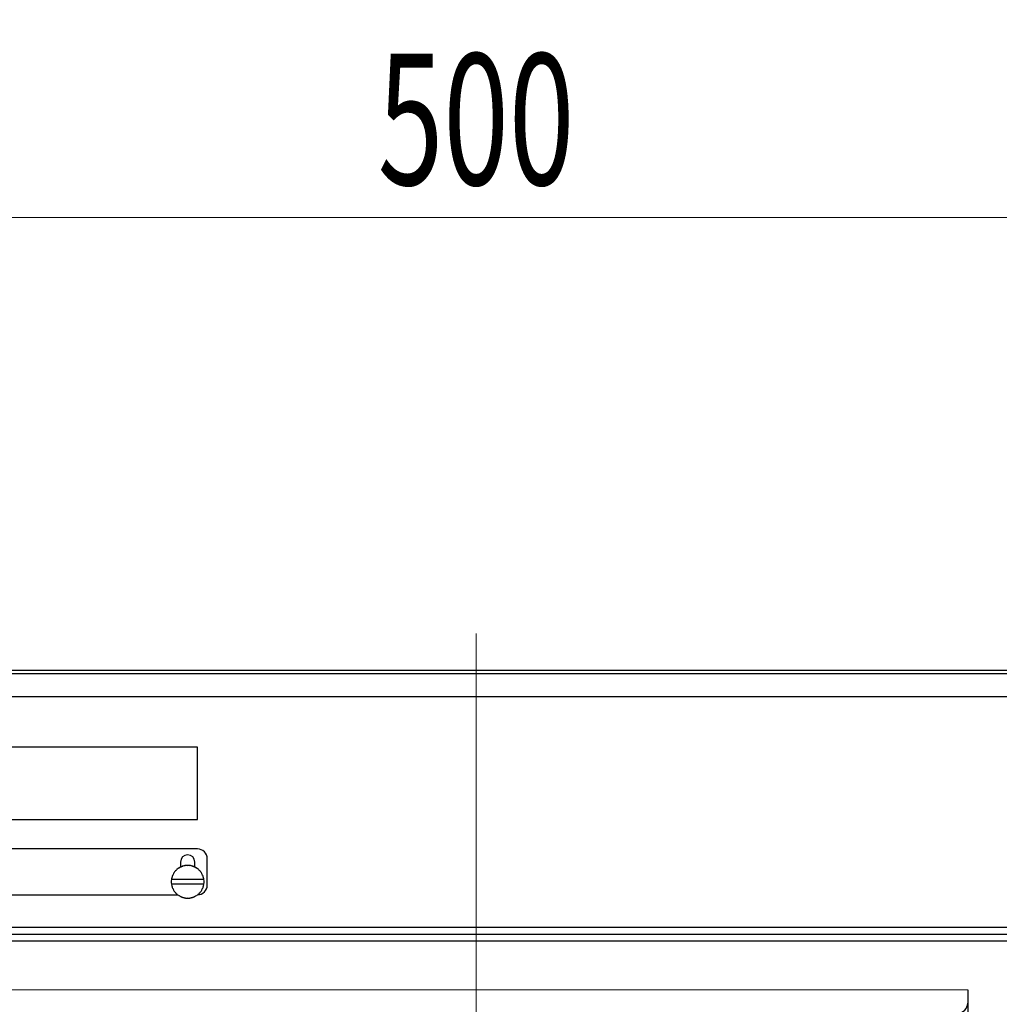
# Model space of a CAD drawing. Units: millimetres. Extents: x -2865 to 2865, y -1930 to 1930.
# Drawn here: x 167 to 466, y 267 to 567 of the extents above; entities that cross this region are included whole.
import ezdxf
from ezdxf.enums import TextEntityAlignment as Align

# ---------------------------------------------------------------- set-up
doc = ezdxf.new("R2010")
doc.units = ezdxf.units.MM
doc.header["$LTSCALE"] = 2.5
doc.linetypes.add('CENTERX2', pattern=[101.6, 63.5, -12.7, 12.7, -12.7])
doc.layers.add('Layer0027', color=7, linetype='Continuous')
doc.layers.add('Layer0029', color=7, linetype='Continuous')
doc.styles.add('dcStyle0', font='ＭＳ Ｐゴシック')
doc.dimstyles.new('dc_Rotated', dxfattribs={"dimtxt": 40, "dimasz": 30.000019, "dimexe": 10, "dimexo": 5, "dimgap": 10, "dimtad": 3, "dimdsep": 46, "dimtxsty": 'dcStyle0', "dimblk1": 'OPEN30', "dimblk2": 'OPEN30', "dimsah": 1, "dimcen": 0.09, "dimclrd": 2, "dimclre": 2, "dimclrt": 2, "dimadec": 0, "dimazin": 2, "dimtfac": 1, "dimtdec": 4, "dimtmove": 0, "dimatfit": 3, "dimfxl": 1, "dimarcsym": 0})

# ---------------------------------------------------------------- blocks, each defined once
blk = doc.blocks.new('_Open30')
at = {"color": 0, "linetype": 'ByBlock', "lineweight": -2}
for p, q in [((-1, 0.267949), (0, 0)), ((0, 0), (-1, -0.267949)), ((0, 0), (-1, 0))]:
    blk.add_line(p, q, dxfattribs=at)
blk = doc.blocks.new('*D90')
at = {"color": 2, "linetype": 'Continuous', "lineweight": 13}
for p, q in [((56.61, 378.88), (56.61, 516.63)), ((556.61, 378.88), (556.61, 516.63)), ((56.61, 506.63), (556.61, 506.63))]:
    blk.add_line(p, q, dxfattribs=at)
at = {"color": 2, "xscale": 30.00002807615286, "yscale": 29.99989368223643}
for p, rotation in [((56.61, 506.63), 180), ((556.61, 506.63), 360)]:
    blk.add_blockref('_Open30', p, dxfattribs=dict(at, rotation=rotation))
at = {"color": 2, "style": 'dcStyle0', "width": 0.6875}
blk.add_text('500', height=40, dxfattribs=at).set_placement((276.61, 516.63), (336.61, 516.63), align=Align.FIT)
blk = doc.blocks.new('*D119')
at = {"color": 2, "linetype": 'Continuous', "lineweight": 13}
for p, q in [((19.61, 358.05), (19.61, 887.02)), ((726.9, 779.49), (726.9, 887.02)), ((19.61, 877.02), (726.9, 877.02))]:
    blk.add_line(p, q, dxfattribs=at)
at = {"color": 2, "xscale": 30.00002807615286, "yscale": 29.99989368223643}
for p, rotation in [((19.61, 877.02), 180), ((726.9, 877.02), 360)]:
    blk.add_blockref('_Open30', p, dxfattribs=dict(at, rotation=rotation))
at = {"color": 4, "style": 'dcStyle0', "width": 0.855634}
blk.add_text('(707.3)', height=40, dxfattribs=at).set_placement((303.26, 887.02), (443.26, 887.02), align=Align.FIT)
blk = doc.blocks.new('DC_GROUP_W_FB20_SP_010_75')
at = {"layer": 'Layer0027', "color": 7, "linetype": 'Continuous', "lineweight": 25}
for p, q in [((56.61, 368.55), (556.61, 368.55)), ((56.61, 367.55), (556.61, 367.55)), ((59.61, 360.55), (553.61, 360.55)), ((221.61, 345.05), (151.61, 345.05)), ((221.61, 323.05), (221.61, 345.05)), ((151.61, 323.05), (221.61, 323.05)), ((221.61, 314.05), (157.61, 314.05)), ((216.41, 310.05), (216.41, 308.43)), ((220.81, 308.43), (220.81, 310.05)), ((224.61, 303.05), (224.61, 311.05)), ((214.37, 306.5), (214.25, 306.5)), ((214.31, 306.6), (214.37, 306.5)), ((214.68, 306.97), (214.57, 306.99)), ((214.64, 307.08), (214.68, 306.97)), ((215.05, 307.41), (214.94, 307.44)), ((215.02, 307.52), (215.05, 307.41)), ((215.46, 307.8), (215.35, 307.84)), ((215.44, 307.91), (215.46, 307.8)), ((215.92, 308.14), (215.82, 308.19)), ((215.91, 308.26), (215.92, 308.14)), ((216.41, 308.43), (216.32, 308.49)), ((216.42, 308.54), (216.41, 308.43)), ((216.94, 308.65), (216.85, 308.72)), ((216.96, 308.76), (216.94, 308.65)), ((217.48, 308.81), (217.4, 308.9)), ((217.52, 308.92), (217.48, 308.81)), ((218.04, 308.91), (217.98, 309.01)), ((218.09, 309.02), (218.04, 308.91)), ((218.61, 308.95), (218.56, 309.05)), ((218.67, 309.05), (218.61, 308.95)), ((219.18, 308.91), (219.14, 309.02)), ((219.25, 309.01), (219.18, 308.91)), ((219.74, 308.81), (219.71, 308.92)), ((219.82, 308.9), (219.74, 308.81)), ((220.29, 308.65), (220.27, 308.76)), ((220.38, 308.72), (220.29, 308.65)), ((220.81, 308.43), (220.81, 308.54)), ((220.91, 308.49), (220.81, 308.43)), ((221.31, 308.14), (221.31, 308.26)), ((221.41, 308.19), (221.31, 308.14)), ((221.76, 307.8), (221.78, 307.91)), ((221.87, 307.84), (221.76, 307.8)), ((222.18, 307.41), (222.21, 307.52)), ((222.29, 307.44), (222.18, 307.41)), ((222.54, 306.97), (222.59, 307.08)), ((222.66, 306.99), (222.54, 306.97)), ((222.86, 306.5), (222.91, 306.6)), ((222.97, 306.5), (222.86, 306.5)), ((213.72, 304.33), (213.62, 304.39)), ((213.62, 304.28), (213.72, 304.33)), ((213.72, 303.76), (213.62, 303.81)), ((213.62, 303.7), (213.72, 303.76)), ((213.67, 304.8), (223.56, 304.8)), ((213.79, 304.9), (213.68, 304.86)), ((213.7, 304.97), (213.79, 304.9)), ((213.92, 305.45), (213.81, 305.43)), ((213.84, 305.54), (213.92, 305.45)), ((214.11, 305.99), (214, 305.97)), ((214.04, 306.08), (214.11, 305.99)), ((223.11, 305.99), (223.18, 306.08)), ((223.23, 305.97), (223.11, 305.99)), ((223.31, 305.45), (223.39, 305.54)), ((223.42, 305.43), (223.31, 305.45)), ((223.44, 304.9), (223.53, 304.97)), ((223.55, 304.86), (223.44, 304.9)), ((223.6, 304.39), (223.5, 304.33)), ((223.5, 304.33), (223.61, 304.28)), ((223.61, 303.81), (223.5, 303.76)), ((223.5, 303.76), (223.6, 303.7)), ((223.56, 303.3), (213.67, 303.3)), ((213.68, 303.23), (213.79, 303.2)), ((213.79, 303.2), (213.7, 303.12)), ((213.81, 302.67), (213.92, 302.64)), ((213.92, 302.64), (213.84, 302.56)), ((214, 302.12), (214.11, 302.11)), ((214.11, 302.11), (214.04, 302.01)), ((214.25, 301.6), (214.37, 301.6)), ((214.37, 301.6), (214.31, 301.5)), ((214.57, 301.11), (214.68, 301.12)), ((214.68, 301.12), (214.64, 301.01)), ((214.94, 300.66), (215.05, 300.68)), ((215.05, 300.68), (215.02, 300.57)), ((222.18, 300.68), (222.29, 300.66)), ((222.21, 300.57), (222.18, 300.68)), ((222.54, 301.12), (222.66, 301.11)), ((222.59, 301.01), (222.54, 301.12)), ((222.86, 301.6), (222.97, 301.6)), ((222.91, 301.5), (222.86, 301.6)), ((223.11, 302.11), (223.23, 302.12)), ((223.18, 302.01), (223.11, 302.11)), ((223.31, 302.64), (223.42, 302.67)), ((223.39, 302.56), (223.31, 302.64)), ((223.44, 303.2), (223.55, 303.23)), ((223.53, 303.12), (223.44, 303.2)), ((163.61, 300.05), (215.61, 300.05)), ((215.35, 300.25), (215.46, 300.29)), ((215.46, 300.29), (215.44, 300.18)), ((215.82, 299.9), (215.92, 299.95)), ((215.92, 299.95), (215.91, 299.84)), ((216.32, 299.6), (216.41, 299.67)), ((216.41, 299.67), (216.42, 299.55)), ((216.85, 299.37), (216.94, 299.44)), ((216.94, 299.44), (216.96, 299.33)), ((217.4, 299.19), (217.48, 299.28)), ((217.48, 299.28), (217.52, 299.17)), ((217.98, 299.09), (218.04, 299.18)), ((218.04, 299.18), (218.09, 299.07)), ((218.56, 299.05), (218.61, 299.15)), ((218.61, 299.15), (218.67, 299.05)), ((219.14, 299.07), (219.18, 299.18)), ((219.18, 299.18), (219.25, 299.09)), ((219.71, 299.17), (219.74, 299.28)), ((219.74, 299.28), (219.82, 299.19)), ((220.27, 299.33), (220.29, 299.44)), ((220.29, 299.44), (220.38, 299.37)), ((220.81, 299.67), (220.91, 299.6)), ((220.81, 299.55), (220.81, 299.67)), ((221.31, 299.95), (221.41, 299.9)), ((221.31, 299.84), (221.31, 299.95)), ((221.76, 300.29), (221.87, 300.25)), ((221.78, 300.18), (221.76, 300.29)), ((555.44, 290.05), (57.79, 290.05)), ((56.61, 286.05), (556.61, 286.05)), ((58.61, 288.05), (554.61, 288.05))]:
    blk.add_line(p, q, dxfattribs=at)
for centre, radius, start, end in [((221.61, 311.05), 3, 0, 90), ((218.61, 310.05), 2.2, 0, 180), ((218.61, 304.05), 5, 150.6594, 156.0072), ((218.61, 304.05), 5, 143.9928, 149.3406), ((218.61, 304.05), 5, 137.3261, 142.6739), ((218.61, 304.05), 5, 130.6594, 136.0072), ((218.61, 304.05), 5, 123.9928, 129.3406), ((218.61, 304.05), 5, 117.3261, 122.6739), ((218.61, 304.05), 5, 110.6594, 116.0072), ((218.61, 304.05), 5, 103.9928, 109.3406), ((218.61, 304.05), 5, 97.3261, 102.6739), ((218.61, 304.05), 5, 90.6594, 96.0072), ((218.61, 304.05), 5, 83.9928, 89.3406), ((218.61, 304.05), 5, 77.3261, 82.6739), ((218.61, 304.05), 5, 70.6594, 76.0072), ((218.61, 304.05), 5, 63.9928, 69.3406), ((218.61, 304.05), 5, 57.3261, 62.6739), ((218.61, 304.05), 5, 50.6594, 56.0072), ((218.61, 304.05), 5, 43.9928, 49.3406), ((218.61, 304.05), 5, 37.3261, 42.6739), ((218.61, 304.05), 5, 30.6594, 36.0072), ((218.61, 304.05), 5, 23.9928, 29.3406), ((218.61, 304.05), 5, 177.3261, 182.6739), ((218.61, 304.05), 5, 170.6594, 176.0072), ((218.61, 304.05), 5, 183.9928, 189.3406), ((218.61, 304.05), 5, 163.9928, 169.3406), ((218.61, 304.05), 5, 157.3261, 162.6739), ((218.61, 304.05), 5, 17.3261, 22.6739), ((218.61, 304.05), 5, 10.6594, 16.0072), ((218.61, 304.05), 5, 3.9928, 9.3406), ((218.61, 304.05), 5, 350.6594, 356.0072), ((218.61, 304.05), 5, 357.3261, 2.6739), ((218.61, 304.05), 5, 190.6594, 196.0072), ((218.61, 304.05), 5, 197.3261, 202.6739), ((218.61, 304.05), 5, 203.9928, 209.3406), ((218.61, 304.05), 5, 210.6594, 216.0072), ((218.61, 304.05), 5, 217.3261, 222.6739), ((218.61, 304.05), 5, 223.9928, 229.3406), ((221.61, 303.05), 3, 270, 0), ((218.61, 304.05), 5, 310.6594, 316.0072), ((218.61, 304.05), 5, 317.3261, 322.6739), ((218.61, 304.05), 5, 323.9928, 329.3406), ((218.61, 304.05), 5, 330.6594, 336.0072), ((218.61, 304.05), 5, 337.3261, 342.6739), ((218.61, 304.05), 5, 343.9928, 349.3406), ((218.61, 304.05), 5, 230.6594, 236.0072), ((218.61, 304.05), 5, 237.3261, 242.6739), ((218.61, 304.05), 5, 243.9928, 249.3406), ((218.61, 304.05), 5, 250.6594, 256.0072), ((218.61, 304.05), 5, 257.3261, 262.6739), ((218.61, 304.05), 5, 263.9928, 269.3406), ((218.61, 304.05), 5, 270.6594, 276.0072), ((218.61, 304.05), 5, 277.3261, 282.6739), ((218.61, 304.05), 5, 283.9928, 289.3406), ((218.61, 304.05), 5, 290.6594, 296.0072), ((218.61, 304.05), 5, 297.3261, 302.6739), ((218.61, 304.05), 5, 303.9928, 309.3406)]:
    blk.add_arc(centre, radius, start, end, dxfattribs=at)
blk = doc.blocks.new('DC_GROUP_W_FB20_SP_010_84')
at = {"layer": 'Layer0029', "color": 3, "linetype": 'CENTERX2', "lineweight": 13}
blk.add_line((306.61, 379.75), (306.61, 176.33), dxfattribs=at)
at = {"layer": 'Layer0029', "color": 7, "linetype": 'Continuous', "lineweight": 13}
blk.add_line((456.61, 271.05), (156.61, 271.05), dxfattribs=at)
at = {"layer": 'Layer0029', "color": 7, "linetype": 'Continuous', "lineweight": 25}
blk.add_line((456.61, 271.05), (456.61, 256.05), dxfattribs=at)
blk.add_arc((453.61, 267.05), 3, 270, 0, dxfattribs=at)

msp = doc.modelspace()

# ---------------------------------------------------------------- block references
at = {"layer": 'Layer0027', "linetype": 'Continuous'}
msp.add_blockref('DC_GROUP_W_FB20_SP_010_75', (0, 0), dxfattribs=at)
at = {"layer": 'Layer0029', "linetype": 'Continuous'}
msp.add_blockref('DC_GROUP_W_FB20_SP_010_84', (0, 0), dxfattribs=at)

# ---------------------------------------------------------------- dimensions: what is measured, and where the dimension line sits
at = {"linetype": 'Continuous', "lineweight": 13}
dim = msp.add_linear_dim(base=(726.903143, 877.015278), p1=(19.612634, 353.04624), p2=(726.903143, 774.486758), text='(707.3)', dimstyle='dc_Rotated', override={"dimtxt": 40, "dimasz": 30.000019, "dimexe": 10, "dimexo": 5, "dimgap": 10, "dimtad": 3, "dimtih": 0, "dimtoh": 0, "dimdec": 5, "dimlfac": 1, "dimzin": 8, "dimtxsty": 'dcStyle0', "dimblk1": 'Open30', "dimblk2": 'Open30', "dimsah": 1, "dimclrd": 2, "dimclre": 2, "dimclrt": 4, "dimazin": 2, "dimtofl": 1, "dimtolj": 0, "dimtzin": 8, "dimarcsym": 1}, dxfattribs=at)
dim.commit()
dim.dimension.update_dxf_attribs({"geometry": '*D119', "text_midpoint": (373.257888, 877.015278), "dimtype": 160})
dim = msp.add_linear_dim(base=(556.612634, 506.630483), p1=(56.612634, 373.878118), p2=(556.612634, 373.878118), dimstyle='dc_Rotated', override={"dimtxt": 40, "dimasz": 30.000019, "dimexe": 10, "dimexo": 5, "dimgap": 10, "dimtad": 3, "dimtih": 0, "dimtoh": 0, "dimdec": 2, "dimlfac": 1, "dimzin": 8, "dimtxsty": 'dcStyle0', "dimblk1": 'Open30', "dimblk2": 'Open30', "dimsah": 1, "dimclrd": 2, "dimclre": 2, "dimclrt": 2, "dimazin": 2, "dimtofl": 1, "dimtolj": 0, "dimtzin": 8, "dimarcsym": 1}, dxfattribs=at)
dim.commit()
dim.dimension.update_dxf_attribs({"geometry": '*D90', "text_midpoint": (306.612634, 506.630483), "dimtype": 160})

doc.saveas('drawing.dxf')
